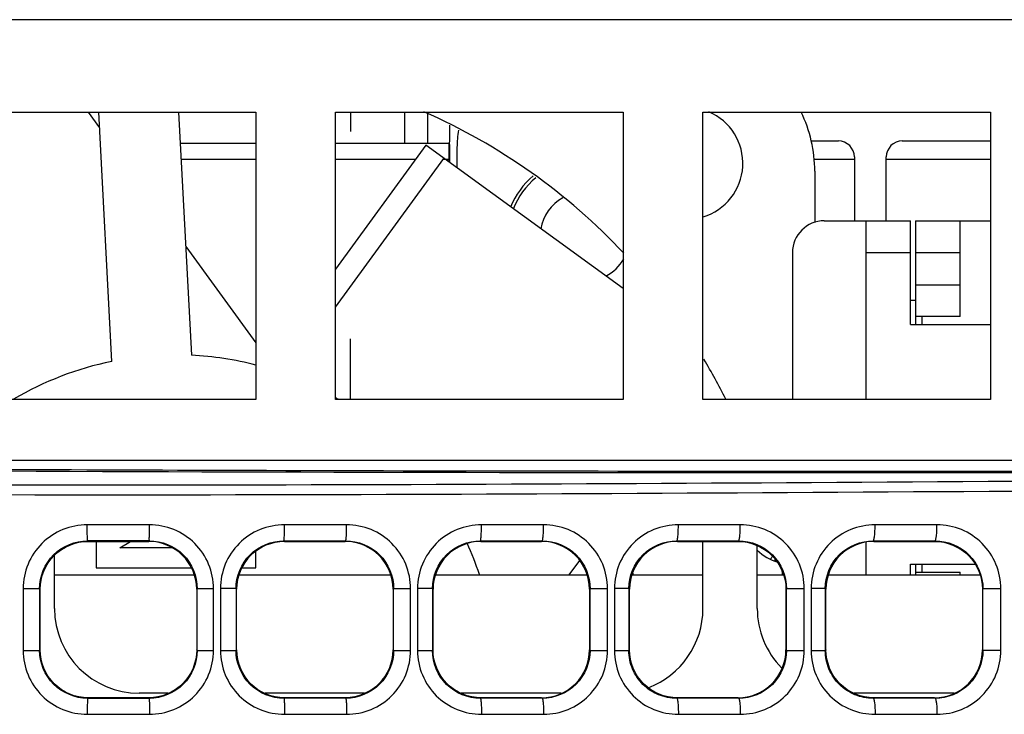
# Model space of a CAD drawing. Units: millimetres. Extents: x 0 to 1189, y 0 to 841.
# Drawn here: x 296 to 311, y 423 to 433 of the extents above; entities that cross this region are included whole.
import ezdxf

# ---------------------------------------------------------------- set-up
doc = ezdxf.new("R2010")
doc.units = ezdxf.units.MM
doc.header["$LTSCALE"] = 65.395
doc.layers.get('0').update_dxf_attribs({"linetype": 'CONTINUOUS'})
doc.layers.add('COSMETIC', color=7, linetype='CONTINUOUS')
doc.layers.add('FTR_ALL_1', color=7, linetype='CONTINUOUS')

msp = doc.modelspace()

# ---------------------------------------------------------------- linework, layer by layer
at = {"color": 7, "linetype": 'Continuous'}
for p, q in [((270.903, 433.495), (335.653, 433.495)), ((295.203, 432.045), (299.703, 432.045)), ((297.08, 432.045), (297.257, 431.801)), ((297.449, 428.143), (297.244, 432.045)), ((298.496, 432.045), (298.695, 428.239)), ((299.703, 432.045), (299.703, 427.545)), ((300.953, 427.545), (300.953, 432.045)), ((300.953, 432.045), (305.453, 432.045)), ((302.036, 431.56), (302.036, 432.045)), ((302.389, 432.045), (302.389, 431.56)), ((305.453, 432.045), (305.453, 427.545)), ((306.703, 427.545), (306.703, 432.045)), ((306.703, 432.045), (311.203, 432.045)), ((311.203, 432.045), (311.203, 427.545)), ((308.394, 431.595), (308.823, 431.595)), ((309.823, 431.595), (311.203, 431.595)), ((298.521, 431.56), (299.703, 431.56)), ((300.953, 431.56), (302.733, 431.56)), ((302.364, 431.528), (300.953, 429.586)), ((305.453, 429.283), (302.364, 431.528)), ((302.723, 431.56), (302.723, 431.267)), ((302.853, 431.495), (302.853, 431.173)), ((298.534, 431.312), (299.703, 431.312)), ((300.953, 428.992), (302.646, 431.323)), ((300.953, 431.312), (302.206, 431.312)), ((302.646, 431.312), (302.723, 431.312)), ((302.733, 431.323), (302.734, 431.258)), ((302.735, 431.323), (302.735, 431.258)), ((308.453, 431.312), (309.073, 431.312)), ((309.073, 431.345), (309.073, 430.345)), ((309.573, 430.345), (309.573, 431.345)), ((309.573, 431.312), (311.203, 431.312)), ((308.453, 431.12), (308.453, 430.321)), ((308.603, 430.345), (309.953, 430.345)), ((309.253, 430.345), (309.253, 427.545)), ((309.953, 428.72), (309.953, 430.345)), ((310.028, 430.345), (310.028, 428.72)), ((310.028, 430.345), (311.203, 430.345)), ((310.728, 428.845), (310.728, 430.345)), ((298.606, 429.944), (299.703, 428.435)), ((308.103, 429.845), (308.103, 427.545)), ((309.953, 429.845), (309.253, 429.845)), ((310.728, 429.845), (310.028, 429.845)), ((310.028, 429.345), (310.728, 429.345)), ((310.028, 429.095), (309.953, 429.095)), ((310.728, 428.845), (310.028, 428.845)), ((310.128, 428.845), (310.128, 428.72)), ((309.953, 428.72), (311.203, 428.72)), ((299.703, 427.545), (295.203, 427.545)), ((305.453, 427.545), (300.953, 427.545)), ((311.203, 427.545), (306.703, 427.545)), ((270.903, 426.595), (335.653, 426.595)), ((298.038, 425.584), (297.066, 425.584)), ((301.124, 425.584), (300.153, 425.584)), ((304.208, 425.584), (303.237, 425.584)), ((307.288, 425.584), (306.319, 425.584)), ((310.366, 425.584), (309.398, 425.584)), ((297.069, 425.334), (297.078, 425.325)), ((298.037, 425.334), (297.069, 425.334)), ((297.078, 425.325), (298.028, 425.325)), ((298.037, 425.334), (298.028, 425.325)), ((300.144, 425.334), (300.152, 425.326)), ((300.144, 425.334), (301.112, 425.334)), ((300.152, 425.326), (300.152, 425.325)), ((300.152, 425.325), (301.103, 425.325)), ((301.112, 425.334), (301.103, 425.325)), ((303.219, 425.334), (303.228, 425.325)), ((303.219, 425.334), (304.187, 425.334)), ((303.228, 425.325), (304.178, 425.325)), ((304.187, 425.334), (304.178, 425.325)), ((306.294, 425.334), (306.303, 425.325)), ((306.294, 425.334), (307.262, 425.334)), ((306.303, 425.325), (307.253, 425.325)), ((306.703, 424.273), (306.703, 425.325)), ((307.262, 425.334), (307.253, 425.325)), ((307.553, 424.273), (307.553, 425.256)), ((309.253, 425.309), (309.253, 424.802)), ((309.369, 425.334), (309.378, 425.325)), ((309.369, 425.334), (310.337, 425.334)), ((309.378, 425.325), (310.328, 425.325)), ((310.337, 425.334), (310.328, 425.325)), ((296.553, 424.273), (296.553, 425.098)), ((304.769, 425.027), (304.605, 424.802)), ((307.828, 425.048), (307.828, 425.013)), ((309.953, 424.802), (309.953, 424.97)), ((309.953, 424.97), (310.962, 424.97)), ((310.028, 424.97), (310.028, 424.802)), ((310.128, 424.97), (310.128, 424.845)), ((296.553, 424.802), (298.739, 424.802)), ((299.439, 424.802), (301.817, 424.802)), ((302.514, 424.802), (304.889, 424.802)), ((305.592, 424.802), (306.703, 424.802)), ((305.603, 424.829), (305.603, 424.792)), ((307.553, 424.802), (307.964, 424.802)), ((308.667, 424.802), (311.039, 424.802)), ((310.028, 424.845), (310.728, 424.845)), ((310.728, 424.802), (310.728, 424.845)), ((296.061, 424.584), (296.061, 423.617)), ((296.319, 424.584), (296.061, 424.584)), ((296.319, 424.584), (296.319, 423.617)), ((296.319, 424.584), (296.328, 424.576)), ((296.328, 423.625), (296.328, 424.576)), ((298.786, 424.584), (298.778, 424.576)), ((298.778, 424.576), (298.778, 423.625)), ((298.786, 423.617), (298.786, 424.584)), ((299.042, 424.584), (298.786, 424.584)), ((299.042, 423.617), (299.042, 424.584)), ((299.149, 424.585), (299.149, 423.616)), ((299.394, 424.585), (299.149, 424.585)), ((299.394, 424.585), (299.394, 423.616)), ((299.403, 423.625), (299.403, 424.576)), ((301.853, 424.575), (301.853, 423.625)), ((301.853, 424.575), (301.853, 424.575)), ((302.127, 424.584), (301.861, 424.583)), ((301.861, 423.618), (301.861, 424.583)), ((302.127, 423.618), (302.127, 424.584)), ((302.235, 424.586), (302.235, 423.615)), ((302.469, 424.586), (302.235, 424.586)), ((302.469, 424.586), (302.469, 423.615)), ((302.469, 424.586), (302.478, 424.576)), ((302.478, 423.625), (302.478, 424.576)), ((304.936, 424.583), (304.928, 424.576)), ((304.928, 424.576), (304.928, 423.625)), ((304.936, 423.618), (304.936, 424.583)), ((305.21, 424.583), (304.936, 424.583)), ((305.21, 423.618), (305.21, 424.583)), ((305.317, 424.586), (305.317, 423.615)), ((305.543, 424.586), (305.317, 424.586)), ((305.543, 424.586), (305.543, 423.615)), ((305.543, 424.586), (305.553, 424.576)), ((305.553, 423.625), (305.553, 424.576)), ((308.003, 424.575), (308.003, 423.625)), ((308.289, 424.583), (308.011, 424.582)), ((308.011, 423.618), (308.011, 424.582)), ((308.289, 423.618), (308.289, 424.583)), ((308.397, 424.587), (308.397, 423.614)), ((308.618, 424.586), (308.397, 424.587)), ((308.618, 424.586), (308.618, 423.614)), ((308.628, 423.625), (308.628, 424.575)), ((311.078, 424.575), (311.078, 423.625)), ((311.086, 423.619), (311.086, 424.582)), ((311.367, 424.582), (311.086, 424.582)), ((311.367, 423.619), (311.367, 424.582)), ((296.061, 423.617), (296.319, 423.617)), ((296.319, 423.617), (296.328, 423.625)), ((298.786, 423.617), (298.778, 423.625)), ((298.786, 423.617), (299.042, 423.617)), ((299.149, 423.616), (299.394, 423.616)), ((301.853, 423.625), (301.853, 423.625)), ((301.861, 423.618), (302.127, 423.618)), ((302.235, 423.615), (302.469, 423.615)), ((302.469, 423.615), (302.478, 423.625)), ((304.936, 423.618), (304.928, 423.625)), ((304.936, 423.618), (305.21, 423.618)), ((305.317, 423.615), (305.543, 423.615)), ((305.543, 423.615), (305.553, 423.625)), ((308.011, 423.618), (308.289, 423.618)), ((308.397, 423.614), (308.618, 423.614)), ((311.086, 423.619), (311.367, 423.619)), ((298.33, 422.948), (297.878, 422.948)), ((301.405, 422.948), (299.851, 422.948)), ((304.485, 422.948), (302.92, 422.948)), ((310.636, 422.948), (309.07, 422.948)), ((297.069, 422.867), (297.078, 422.875)), ((297.069, 422.867), (298.037, 422.867)), ((298.028, 422.875), (297.078, 422.875)), ((298.037, 422.867), (298.028, 422.875)), ((300.144, 422.867), (300.152, 422.875)), ((301.112, 422.867), (300.144, 422.867)), ((300.152, 422.875), (300.152, 422.875)), ((301.103, 422.875), (300.152, 422.875)), ((301.111, 422.876), (301.103, 422.875)), ((301.112, 422.867), (301.103, 422.875)), ((303.219, 422.867), (303.228, 422.875)), ((304.187, 422.867), (303.219, 422.867)), ((304.178, 422.875), (303.228, 422.875)), ((304.187, 422.867), (304.178, 422.875)), ((306.294, 422.867), (306.303, 422.875)), ((307.262, 422.867), (306.294, 422.867)), ((307.253, 422.875), (306.303, 422.875)), ((307.262, 422.867), (307.253, 422.875)), ((309.369, 422.867), (309.378, 422.875)), ((310.337, 422.867), (309.369, 422.867)), ((310.328, 422.875), (309.378, 422.875)), ((310.337, 422.867), (310.328, 422.875)), ((297.066, 422.617), (298.038, 422.617)), ((300.153, 422.617), (301.124, 422.617)), ((303.237, 422.617), (304.208, 422.617)), ((306.319, 422.617), (307.288, 422.617)), ((309.398, 422.617), (310.366, 422.617))]:
    msp.add_line(p, q, dxfattribs=at)
for centre, radius, start, end in [((298.453, 423.245), 9.625, 43.2192, 66.2105), ((306.453, 431.245), 0.875, 286.6863, 67.0102), ((306.328, 431.12), 2.125, 0, 25.9179), ((345.568, 431.548), 42.835, 179.6028, 179.9842), ((304.353, 431.495), 1.5, 169.6423, 180), ((308.823, 431.345), 0.25, 0, 90), ((309.823, 431.345), 0.25, 90, 180), ((344.544, 431.566), 41.811, 180.0093, 180.3333), ((304.853, 430.095), 1.25, 130.1645, 158.1855), ((304.853, 430.095), 1.2, 129.5807, 158.7744), ((304.853, 430.095), 0.7, 119.4105, 169.9784), ((308.603, 429.845), 0.5, 90, 180), ((304.853, 430.095), 0.7, 298.178, 330.5068), ((298.453, 423.245), 5, 75.4833, 87.2178), ((298.453, 423.245), 9.625, 26.5888, 30.823), ((298.453, 423.245), 5, 101.5837, 120.5384), ((298.453, 423.245), 5, 59.3274, 59.9684), ((308.591, 3540.078), 3113.652, 269.543538, 269.822649), ((308.724, 3577.018), 3150.617, 269.698144, 270.300768), ((308.735, 3581.489), 3155.064, 269.822364, 270.177524), ((300.153, 424.575), 0.75, 90.0189, 180), ((301.103, 424.575), 0.75, 360, 90), ((298.453, 423.245), 5, 18.2074, 24.2049), ((308.078, 425.72), 0.75, 225.4272, 254.2541), ((298.453, 423.245), 9.625, 9.3209, 10.0665), ((297.878, 424.273), 1.325, 180, 270), ((305.378, 424.273), 1.325, 290.6917, 360), ((308.878, 424.273), 1.325, 180, 224.5705), ((300.153, 423.625), 0.75, 180, 269.9811), ((301.103, 423.625), 0.75, 270.568, 360)]:
    msp.add_arc(centre, radius, start, end, dxfattribs=at)
for major_axis, start_param, end_param in [((0.25, 0), -0.610628, -0.531432), ((0, 0.25), -2.356194, -2.181425)]:
    msp.add_ellipse((307.578, 425.22), major_axis=major_axis, ratio=1, start_param=start_param, end_param=end_param, dxfattribs=at)
for points, knots in [([(334.086, 426.319), (325.656, 426.369), (308.87, 426.226), (292.082, 426.164), (283.726, 426.323)], [0, 0, 0, 0, 0.502177, 1, 1, 1, 1]), ([(283.676, 426.173), (292.054, 426.015), (308.854, 426.076), (325.651, 426.219), (334.069, 426.169)], [0, 0, 0, 0, 0.498843, 1, 1, 1, 1]), ([(297.066, 425.584), (296.935, 425.583), (296.672, 425.533), (296.338, 425.31), (296.114, 424.978), (296.062, 424.715), (296.061, 424.584)], [0, 0, 0, 0, 0.250012, 0.500007, 0.749993, 1, 1, 1, 1]), ([(297.069, 425.334), (297.068, 425.336), (297.069, 425.343), (297.067, 425.356), (297.067, 425.38), (297.066, 425.426), (297.066, 425.496), (297.066, 425.554), (297.066, 425.584)], [0, 0, 0, 0, 0.019759, 0.075366, 0.169598, 0.299188, 0.635539, 1, 1, 1, 1]), ([(298.037, 425.334), (298.038, 425.34), (298.035, 425.366), (298.039, 425.418), (298.037, 425.495), (298.038, 425.554), (298.038, 425.584)], [0, 0, 0, 0, 0.074761, 0.29783, 0.63431, 1, 1, 1, 1]), ([(299.042, 424.584), (299.041, 424.715), (298.99, 424.978), (298.765, 425.31), (298.432, 425.533), (298.168, 425.583), (298.038, 425.584)], [0, 0, 0, 0, 0.249995, 0.499979, 0.749982, 1, 1, 1, 1]), ([(300.153, 425.584), (300.023, 425.583), (299.759, 425.533), (299.426, 425.311), (299.201, 424.979), (299.15, 424.715), (299.149, 424.585)], [0, 0, 0, 0, 0.249936, 0.499933, 0.749956, 1, 1, 1, 1]), ([(300.144, 425.334), (300.145, 425.335), (300.145, 425.343), (300.148, 425.356), (300.149, 425.38), (300.151, 425.426), (300.152, 425.496), (300.153, 425.554), (300.153, 425.584)], [0, 0, 0, 0, 0.02072, 0.0766, 0.170866, 0.300342, 0.63618, 1, 1, 1, 1]), ([(301.112, 425.334), (301.114, 425.335), (301.114, 425.344), (301.117, 425.357), (301.119, 425.381), (301.122, 425.425), (301.124, 425.494), (301.124, 425.553), (301.124, 425.584)], [0, 0, 0, 0, 0.024168, 0.08358, 0.177179, 0.301358, 0.622673, 1, 1, 1, 1]), ([(302.127, 424.584), (302.126, 424.714), (302.075, 424.978), (301.851, 425.31), (301.518, 425.533), (301.254, 425.583), (301.124, 425.584)], [0, 0, 0, 0, 0.250165, 0.500206, 0.750127, 1, 1, 1, 1]), ([(303.237, 425.584), (303.107, 425.583), (302.844, 425.534), (302.511, 425.311), (302.287, 424.98), (302.235, 424.716), (302.235, 424.586)], [0, 0, 0, 0, 0.249694, 0.499606, 0.749727, 1, 1, 1, 1]), ([(303.219, 425.334), (303.221, 425.335), (303.223, 425.343), (303.226, 425.356), (303.229, 425.38), (303.233, 425.426), (303.236, 425.496), (303.237, 425.554), (303.237, 425.584)], [0, 0, 0, 0, 0.023688, 0.080507, 0.174924, 0.304055, 0.638254, 1, 1, 1, 1]), ([(304.187, 425.334), (304.189, 425.335), (304.192, 425.342), (304.197, 425.365), (304.203, 425.418), (304.207, 425.494), (304.208, 425.554), (304.208, 425.584)], [0, 0, 0, 0, 0.024014, 0.079697, 0.299737, 0.633709, 1, 1, 1, 1]), ([(305.21, 424.583), (305.209, 424.713), (305.158, 424.977), (304.934, 425.31), (304.601, 425.533), (304.338, 425.583), (304.208, 425.584)], [0, 0, 0, 0, 0.250437, 0.500587, 0.750395, 1, 1, 1, 1]), ([(306.319, 425.584), (306.189, 425.583), (305.926, 425.534), (305.594, 425.312), (305.369, 424.98), (305.318, 424.717), (305.317, 424.586)], [0, 0, 0, 0, 0.249426, 0.499225, 0.749454, 1, 1, 1, 1]), ([(306.294, 425.334), (306.301, 425.336), (306.305, 425.37), (306.314, 425.415), (306.317, 425.497), (306.319, 425.554), (306.319, 425.584)], [0, 0, 0, 0, 0.082897, 0.306605, 0.639738, 1, 1, 1, 1]), ([(307.262, 425.334), (307.268, 425.335), (307.274, 425.369), (307.283, 425.414), (307.287, 425.495), (307.288, 425.553), (307.288, 425.584)], [0, 0, 0, 0, 0.081226, 0.30083, 0.63393, 1, 1, 1, 1]), ([(308.289, 424.583), (308.289, 424.713), (308.237, 424.977), (308.014, 425.31), (307.681, 425.533), (307.418, 425.583), (307.288, 425.584)], [0, 0, 0, 0, 0.25069, 0.500948, 0.750657, 1, 1, 1, 1]), ([(309.398, 425.584), (309.268, 425.583), (309.006, 425.534), (308.673, 425.312), (308.449, 424.98), (308.398, 424.717), (308.397, 424.587)], [0, 0, 0, 0, 0.249226, 0.498928, 0.749236, 1, 1, 1, 1]), ([(309.369, 425.334), (309.376, 425.335), (309.383, 425.369), (309.392, 425.415), (309.396, 425.496), (309.398, 425.554), (309.398, 425.584)], [0, 0, 0, 0, 0.0853, 0.309007, 0.641104, 1, 1, 1, 1]), ([(310.337, 425.334), (310.344, 425.335), (310.351, 425.368), (310.36, 425.414), (310.365, 425.495), (310.366, 425.553), (310.366, 425.584)], [0, 0, 0, 0, 0.082978, 0.302263, 0.634541, 1, 1, 1, 1]), ([(311.367, 424.582), (311.366, 424.713), (311.315, 424.977), (311.091, 425.31), (310.759, 425.533), (310.496, 425.583), (310.366, 425.584)], [0, 0, 0, 0, 0.250847, 0.501179, 0.750831, 1, 1, 1, 1]), ([(296.319, 424.584), (296.319, 424.776), (296.479, 425.174), (296.878, 425.334), (297.069, 425.334)], [0, 0, 0, 0, 0.500304, 1, 1, 1, 1]), ([(296.328, 424.576), (296.328, 424.767), (296.488, 425.165), (296.886, 425.325), (297.078, 425.325)], [0, 0, 0, 0, 0.500004, 1, 1, 1, 1]), ([(298.778, 424.576), (298.778, 424.767), (298.618, 425.166), (298.219, 425.325), (298.028, 425.325)], [0, 0, 0, 0, 0.500003, 1, 1, 1, 1]), ([(298.037, 425.334), (298.228, 425.334), (298.627, 425.174), (298.786, 424.776), (298.786, 424.584)], [0, 0, 0, 0, 0.499727, 1, 1, 1, 1]), ([(299.394, 424.585), (299.394, 424.776), (299.554, 425.175), (299.953, 425.334), (300.144, 425.334)], [0, 0, 0, 0, 0.500282, 1, 1, 1, 1]), ([(299.403, 424.576), (299.403, 424.767), (299.563, 425.165), (299.961, 425.326), (300.152, 425.326)], [0, 0, 0, 0, 0.499978, 1, 1, 1, 1]), ([(301.853, 424.575), (301.853, 424.767), (301.693, 425.165), (301.294, 425.326), (301.103, 425.325)], [0, 0, 0, 0, 0.500026, 1, 1, 1, 1]), ([(301.112, 425.334), (301.303, 425.334), (301.702, 425.174), (301.861, 424.775), (301.861, 424.583)], [0, 0, 0, 0, 0.499493, 1, 1, 1, 1]), ([(302.469, 424.586), (302.469, 424.777), (302.629, 425.176), (303.028, 425.334), (303.219, 425.334)], [0, 0, 0, 0, 0.500557, 1, 1, 1, 1]), ([(303.228, 425.325), (303.036, 425.325), (302.638, 425.165), (302.478, 424.767), (302.478, 424.576)], [0, 0, 0, 0, 0.500012, 1, 1, 1, 1]), ([(304.928, 424.576), (304.928, 424.767), (304.768, 425.165), (304.369, 425.325), (304.178, 425.325)], [0, 0, 0, 0, 0.500013, 1, 1, 1, 1]), ([(304.187, 425.334), (304.378, 425.334), (304.776, 425.174), (304.936, 424.775), (304.936, 424.583)], [0, 0, 0, 0, 0.499094, 1, 1, 1, 1]), ([(305.543, 424.586), (305.543, 424.778), (305.704, 425.176), (306.103, 425.334), (306.294, 425.334)], [0, 0, 0, 0, 0.500903, 1, 1, 1, 1]), ([(306.303, 425.325), (306.111, 425.325), (305.713, 425.165), (305.553, 424.767), (305.553, 424.576)], [0, 0, 0, 0, 0.499997, 1, 1, 1, 1]), ([(307.253, 425.325), (307.444, 425.325), (307.843, 425.165), (308.003, 424.767), (308.003, 424.575)], [0, 0, 0, 0, 0.499994, 1, 1, 1, 1]), ([(307.262, 425.334), (307.453, 425.334), (307.851, 425.173), (308.011, 424.774), (308.011, 424.582)], [0, 0, 0, 0, 0.498723, 1, 1, 1, 1]), ([(308.618, 424.586), (308.618, 424.778), (308.779, 425.177), (309.178, 425.334), (309.369, 425.334)], [0, 0, 0, 0, 0.501165, 1, 1, 1, 1]), ([(309.378, 425.325), (309.186, 425.325), (308.788, 425.165), (308.628, 424.767), (308.628, 424.575)], [0, 0, 0, 0, 0.499995, 1, 1, 1, 1]), ([(310.328, 425.325), (310.519, 425.325), (310.918, 425.165), (311.078, 424.767), (311.078, 424.575)], [0, 0, 0, 0, 0.499991, 1, 1, 1, 1]), ([(310.337, 425.334), (310.528, 425.334), (310.926, 425.173), (311.086, 424.774), (311.086, 424.582)], [0, 0, 0, 0, 0.498509, 1, 1, 1, 1]), ([(308.011, 424.582), (308.01, 424.581), (308.007, 424.579), (308.004, 424.577), (308.003, 424.575)], [0, 0, 0, 0, 0.500378, 1, 1, 1, 1]), ([(308.618, 424.586), (308.619, 424.585), (308.619, 424.581), (308.626, 424.582), (308.627, 424.578), (308.628, 424.575)], [0, 0, 0, 0, 0.341704, 0.573025, 1, 1, 1, 1]), ([(296.061, 423.617), (296.062, 423.487), (296.114, 423.223), (296.338, 422.891), (296.672, 422.668), (296.935, 422.618), (297.066, 422.617)], [0, 0, 0, 0, 0.250007, 0.499989, 0.749985, 1, 1, 1, 1]), ([(297.069, 422.867), (296.878, 422.867), (296.479, 423.027), (296.319, 423.426), (296.319, 423.617)], [0, 0, 0, 0, 0.49968, 1, 1, 1, 1]), ([(297.078, 422.875), (296.886, 422.875), (296.488, 423.035), (296.328, 423.434), (296.328, 423.625)], [0, 0, 0, 0, 0.500004, 1, 1, 1, 1]), ([(298.778, 423.625), (298.778, 423.434), (298.618, 423.035), (298.219, 422.875), (298.028, 422.875)], [0, 0, 0, 0, 0.500003, 1, 1, 1, 1]), ([(298.786, 423.617), (298.786, 423.425), (298.627, 423.027), (298.228, 422.867), (298.037, 422.867)], [0, 0, 0, 0, 0.500256, 1, 1, 1, 1]), ([(298.038, 422.617), (298.168, 422.618), (298.432, 422.668), (298.765, 422.891), (298.99, 423.223), (299.041, 423.487), (299.042, 423.617)], [0, 0, 0, 0, 0.250016, 0.500018, 0.750004, 1, 1, 1, 1]), ([(299.149, 423.616), (299.15, 423.486), (299.202, 423.222), (299.426, 422.89), (299.759, 422.668), (300.023, 422.618), (300.153, 422.617)], [0, 0, 0, 0, 0.250044, 0.500063, 0.750062, 1, 1, 1, 1]), ([(300.144, 422.867), (299.953, 422.867), (299.554, 423.026), (299.394, 423.425), (299.394, 423.616)], [0, 0, 0, 0, 0.499703, 1, 1, 1, 1]), ([(300.152, 422.875), (299.961, 422.875), (299.563, 423.035), (299.403, 423.434), (299.403, 423.625)], [0, 0, 0, 0, 0.500021, 1, 1, 1, 1]), ([(301.853, 423.625), (301.853, 423.435), (301.695, 423.039), (301.301, 422.877), (301.111, 422.876)], [0, 0, 0, 0, 0.500001, 1, 1, 1, 1]), ([(301.861, 423.618), (301.861, 423.426), (301.701, 423.027), (301.303, 422.867), (301.112, 422.867)], [0, 0, 0, 0, 0.500492, 1, 1, 1, 1]), ([(301.124, 422.617), (301.254, 422.618), (301.518, 422.668), (301.851, 422.891), (302.075, 423.224), (302.126, 423.487), (302.127, 423.618)], [0, 0, 0, 0, 0.249871, 0.499787, 0.749832, 1, 1, 1, 1]), ([(302.235, 423.615), (302.235, 423.485), (302.287, 423.222), (302.511, 422.89), (302.844, 422.668), (303.107, 422.618), (303.237, 422.617)], [0, 0, 0, 0, 0.250272, 0.500392, 0.750305, 1, 1, 1, 1]), ([(303.219, 422.867), (303.028, 422.867), (302.629, 423.025), (302.469, 423.424), (302.469, 423.615)], [0, 0, 0, 0, 0.499427, 1, 1, 1, 1]), ([(303.228, 422.875), (303.036, 422.875), (302.638, 423.035), (302.478, 423.434), (302.478, 423.625)], [0, 0, 0, 0, 0.499996, 1, 1, 1, 1]), ([(304.178, 422.875), (304.369, 422.875), (304.768, 423.035), (304.928, 423.434), (304.928, 423.625)], [0, 0, 0, 0, 0.499997, 1, 1, 1, 1]), ([(304.936, 423.618), (304.936, 423.426), (304.776, 423.027), (304.378, 422.867), (304.187, 422.867)], [0, 0, 0, 0, 0.500889, 1, 1, 1, 1]), ([(304.208, 422.617), (304.338, 422.618), (304.601, 422.668), (304.934, 422.891), (305.158, 423.224), (305.209, 423.488), (305.21, 423.618)], [0, 0, 0, 0, 0.249604, 0.499408, 0.749561, 1, 1, 1, 1]), ([(305.317, 423.615), (305.318, 423.485), (305.369, 423.221), (305.594, 422.889), (305.926, 422.667), (306.189, 422.618), (306.319, 422.617)], [0, 0, 0, 0, 0.250546, 0.500773, 0.750574, 1, 1, 1, 1]), ([(306.294, 422.867), (306.197, 422.867), (306, 422.905), (305.75, 423.071), (305.583, 423.32), (305.543, 423.517), (305.543, 423.615)], [0, 0, 0, 0, 0.249307, 0.498996, 0.749257, 1, 1, 1, 1]), ([(306.303, 422.875), (306.111, 422.875), (305.713, 423.035), (305.553, 423.434), (305.553, 423.625)], [0, 0, 0, 0, 0.499993, 1, 1, 1, 1]), ([(307.253, 422.875), (307.444, 422.875), (307.843, 423.035), (308.003, 423.434), (308.003, 423.625)], [0, 0, 0, 0, 0.499993, 1, 1, 1, 1]), ([(308.011, 423.618), (308.011, 423.426), (307.851, 423.027), (307.453, 422.867), (307.262, 422.867)], [0, 0, 0, 0, 0.50126, 1, 1, 1, 1]), ([(307.288, 422.617), (307.418, 422.618), (307.681, 422.668), (308.014, 422.891), (308.237, 423.224), (308.289, 423.488), (308.289, 423.618)], [0, 0, 0, 0, 0.249342, 0.499046, 0.749307, 1, 1, 1, 1]), ([(308.011, 423.618), (308.01, 423.62), (308.007, 423.622), (308.004, 423.624), (308.003, 423.625)], [0, 0, 0, 0, 0.498313, 1, 1, 1, 1]), ([(308.397, 423.614), (308.398, 423.484), (308.449, 423.221), (308.673, 422.889), (309.006, 422.667), (309.268, 422.618), (309.398, 422.617)], [0, 0, 0, 0, 0.250763, 0.501068, 0.750774, 1, 1, 1, 1]), ([(308.628, 423.625), (308.627, 423.624), (308.627, 423.62), (308.62, 423.621), (308.619, 423.616), (308.618, 423.614)], [0, 0, 0, 0, 0.340206, 0.573732, 1, 1, 1, 1]), ([(309.369, 422.867), (309.272, 422.866), (309.075, 422.905), (308.826, 423.07), (308.658, 423.319), (308.618, 423.517), (308.618, 423.614)], [0, 0, 0, 0, 0.24912, 0.498715, 0.749049, 1, 1, 1, 1]), ([(309.378, 422.875), (309.186, 422.875), (308.788, 423.035), (308.628, 423.434), (308.628, 423.625)], [0, 0, 0, 0, 0.499989, 1, 1, 1, 1]), ([(310.328, 422.875), (310.519, 422.875), (310.918, 423.035), (311.078, 423.434), (311.078, 423.625)], [0, 0, 0, 0, 0.49999, 1, 1, 1, 1]), ([(311.086, 423.619), (311.086, 423.426), (310.926, 423.027), (310.528, 422.867), (310.337, 422.867)], [0, 0, 0, 0, 0.501474, 1, 1, 1, 1]), ([(310.366, 422.617), (310.496, 422.618), (310.759, 422.668), (311.091, 422.891), (311.315, 423.224), (311.366, 423.488), (311.367, 423.619)], [0, 0, 0, 0, 0.249168, 0.498815, 0.74915, 1, 1, 1, 1]), ([(311.086, 423.619), (311.085, 423.62), (311.082, 423.622), (311.079, 423.624), (311.078, 423.625)], [0, 0, 0, 0, 0.4983, 1, 1, 1, 1]), ([(297.069, 422.867), (297.068, 422.865), (297.069, 422.859), (297.067, 422.845), (297.067, 422.822), (297.066, 422.775), (297.066, 422.706), (297.066, 422.647), (297.066, 422.617)], [0, 0, 0, 0, 0.019501, 0.074576, 0.168165, 0.297244, 0.63374, 1, 1, 1, 1]), ([(298.037, 422.867), (298.038, 422.861), (298.035, 422.835), (298.039, 422.783), (298.037, 422.706), (298.038, 422.647), (298.038, 422.617)], [0, 0, 0, 0, 0.075141, 0.298935, 0.635377, 1, 1, 1, 1]), ([(300.144, 422.867), (300.145, 422.866), (300.145, 422.858), (300.148, 422.845), (300.149, 422.821), (300.151, 422.775), (300.152, 422.706), (300.153, 422.647), (300.153, 422.617)], [0, 0, 0, 0, 0.020673, 0.076513, 0.170753, 0.300219, 0.636091, 1, 1, 1, 1]), ([(301.112, 422.867), (301.113, 422.866), (301.114, 422.858), (301.117, 422.845), (301.119, 422.821), (301.122, 422.775), (301.124, 422.706), (301.124, 422.647), (301.124, 422.617)], [0, 0, 0, 0, 0.021527, 0.077626, 0.171905, 0.301271, 0.636677, 1, 1, 1, 1]), ([(303.219, 422.867), (303.221, 422.866), (303.223, 422.858), (303.226, 422.845), (303.229, 422.821), (303.233, 422.775), (303.236, 422.706), (303.237, 422.647), (303.237, 422.617)], [0, 0, 0, 0, 0.023648, 0.08043, 0.174823, 0.303947, 0.638178, 1, 1, 1, 1]), ([(304.187, 422.867), (304.189, 422.866), (304.192, 422.859), (304.198, 422.835), (304.203, 422.782), (304.207, 422.706), (304.208, 422.647), (304.208, 422.617)], [0, 0, 0, 0, 0.024627, 0.081752, 0.305153, 0.638852, 1, 1, 1, 1]), ([(306.294, 422.867), (306.301, 422.865), (306.305, 422.831), (306.314, 422.786), (306.317, 422.705), (306.319, 422.647), (306.319, 422.617)], [0, 0, 0, 0, 0.082821, 0.306498, 0.639663, 1, 1, 1, 1]), ([(307.262, 422.867), (307.269, 422.865), (307.274, 422.831), (307.283, 422.786), (307.287, 422.705), (307.288, 422.647), (307.288, 422.617)], [0, 0, 0, 0, 0.083723, 0.307394, 0.640167, 1, 1, 1, 1]), ([(309.369, 422.867), (309.376, 422.866), (309.383, 422.832), (309.392, 422.785), (309.396, 422.705), (309.398, 422.647), (309.398, 422.617)], [0, 0, 0, 0, 0.085227, 0.308902, 0.64103, 1, 1, 1, 1]), ([(310.337, 422.867), (310.344, 422.866), (310.351, 422.832), (310.36, 422.785), (310.365, 422.705), (310.366, 422.647), (310.366, 422.617)], [0, 0, 0, 0, 0.085693, 0.309367, 0.64129, 1, 1, 1, 1])]:
    msp.add_open_spline(points, degree=3, knots=knots, dxfattribs=at)
at = {"layer": 'COSMETIC', "color": 7, "linetype": 'Continuous'}
for p, q in [((297.203, 425.325), (297.203, 424.911)), ((297.575, 425.224), (297.741, 425.325)), ((298.404, 425.224), (297.575, 425.224)), ((299.703, 424.911), (299.703, 425.173)), ((297.203, 424.911), (298.693, 424.911)), ((299.492, 424.911), (299.703, 424.911))]:
    msp.add_line(p, q, dxfattribs=at)
at = {"layer": 'FTR_ALL_1', "color": 7, "linetype": 'Continuous'}
for p, q in [((301.185, 432.045), (301.185, 431.745)), ((301.185, 427.545), (301.185, 428.495))]:
    msp.add_line(p, q, dxfattribs=at)

doc.saveas('drawing.dxf')
